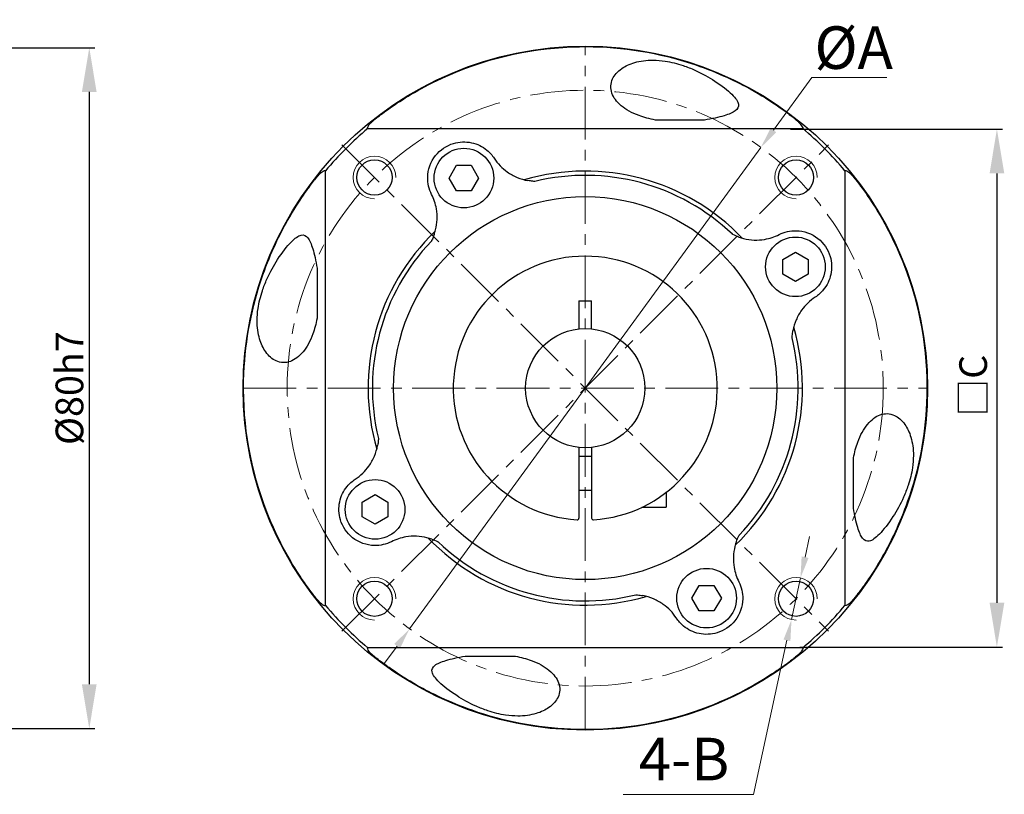
# Model space of a CAD drawing. Units: millimetres. Extents: x 11044 to 23375, y -5674 to -4020.
# Drawn here: x 13746 to 13861, y -4869 to -4778 of the extents above; entities that cross this region are included whole.
import ezdxf

# ---------------------------------------------------------------- set-up
doc = ezdxf.new("R2010")
doc.units = ezdxf.units.MM
doc.header["$LTSCALE"] = 6.5
doc.header["$PDMODE"] = 3
doc.linetypes.add('CENTER', pattern=[50.8, 31.75, -6.35, 6.35, -6.35])
doc.layers.get('0').update_dxf_attribs({"lineweight": 30})
for name, color, linetype, lineweight in [('1', 1, 'Continuous', 13), ('3', 3, 'CENTER', 13), ('border', 7, 'Continuous', 13)]:
    doc.layers.add(name, color=color, linetype=linetype, lineweight=lineweight)
doc.styles.add('hz', font='txt')
doc.styles.add('样式 1', font='txt')
doc.dimstyles.new('ISO-25$0', dxfattribs={"dimtxt": 3.5, "dimasz": 1, "dimexe": 0.5, "dimexo": 0, "dimtad": 1, "dimdec": 3, "dimdsep": 46, "dimtxsty": 'hz', "dimcen": 2.5, "dimclrd": 1, "dimclre": 1, "dimclrt": 3, "dimadec": 0, "dimazin": 0, "dimtfac": 1, "dimtdec": 3, "dimtmove": 0, "dimatfit": 3, "dimfxl": 1, "dimarcsym": 0})
doc.dimstyles.new('ISO-25$3', dxfattribs={"dimtxt": 1, "dimasz": 1, "dimexe": 0.8, "dimexo": 0.625, "dimtad": 1, "dimtoh": 1, "dimdec": 3, "dimdsep": 46, "dimtxsty": 'Standard', "dimcen": 2, "dimclrd": 1, "dimclre": 1, "dimclrt": 3, "dimadec": 0, "dimazin": 0, "dimtfac": 1, "dimtdec": 3, "dimtmove": 0, "dimatfit": 3, "dimfxl": 1, "dimlwd": -1, "dimlwe": -1, "dimarcsym": 0})

# ---------------------------------------------------------------- blocks, each defined once
blk = doc.blocks.new('*D1901')
at = {"layer": 'border', "color": 1, "linetype": 'Continuous', "lineweight": -2, "ltscale": 0.3}
for p, q in [((13690.32, -4781.43), (13754.44, -4781.43)), ((13753.79, -4786.63), (13753.79, -4856.23)), ((13690.32, -4861.43), (13754.44, -4861.43))]:
    blk.add_line(p, q, dxfattribs=at)
at = {"layer": 'border', "color": 1, "ltscale": 0.3}
for points in [[(13754.65, -4786.63), (13752.92, -4786.63), (13753.79, -4781.43)], [(13752.92, -4856.23), (13754.65, -4856.23), (13753.79, -4861.43)]]:
    blk.add_solid(points, dxfattribs=at)
at = {"layer": 'Defpoints', "color": 0}
for p in [(13690.32, -4781.43), (13690.32, -4861.43), (13753.79, -4861.43)]:
    blk.add_point(p, dxfattribs=at)
at = {"layer": 'border', "color": 3, "ltscale": 0.3, "insert": (13751.46, -4821.43), "char_height": 3.25, "attachment_point": 5, "rotation": 90, "style": '样式 1'}
blk.add_mtext('{\\fISOCPEUR|b0|i0|c0|p34;%%C}80h7', dxfattribs=at)
blk = doc.blocks.new('*D1883')
at = {"layer": 'border', "color": 1, "linetype": 'Continuous', "lineweight": -2, "ltscale": 0.3}
for p, q in [((13836.12, -4791.01), (13861.02, -4791.01)), ((13860.37, -4796.21), (13860.37, -4846.65)), ((13837.21, -4851.85), (13861.02, -4851.85))]:
    blk.add_line(p, q, dxfattribs=at)
at = {"layer": 'border', "color": 1, "ltscale": 0.3}
for points in [[(13861.24, -4796.21), (13859.51, -4796.21), (13860.37, -4791.01)], [(13859.51, -4846.65), (13861.24, -4846.65), (13860.37, -4851.85)]]:
    blk.add_solid(points, dxfattribs=at)
at = {"layer": 'Defpoints', "color": 0}
for p in [(13836.12, -4791.01), (13837.21, -4851.85), (13860.37, -4851.85)]:
    blk.add_point(p, dxfattribs=at)
at = {"layer": 'border', "color": 3, "ltscale": 0.3, "insert": (13858, -4821.14), "char_height": 3.25, "attachment_point": 5, "rotation": 90, "style": '样式 1'}
blk.add_mtext('□C', dxfattribs=at)
blk = doc.blocks.new('*D1884')
at = {"layer": 'border', "color": 1, "linetype": 'Continuous'}
for p, q in [((13837.85, -4841.29), (13838.38, -4838.85)), ((13837.31, -4843.73), (13836.25, -4848.62)), ((13835.72, -4851.06), (13831.77, -4869.16)), ((13831.77, -4869.16), (13816.49, -4869.16))]:
    blk.add_line(p, q, dxfattribs=at)
for points in [[(13837.44, -4841.2), (13838.25, -4841.38), (13837.31, -4843.73)], [(13835.31, -4850.97), (13836.12, -4851.15), (13836.25, -4848.62)]]:
    blk.add_solid(points, dxfattribs=at)
at = {"layer": 'Defpoints', "color": 0, "linetype": 'Continuous'}
for p in [(13837.31, -4843.73), (13836.25, -4848.62)]:
    blk.add_point(p, dxfattribs=at)
at = {"layer": 'border', "color": 3, "linetype": 'Continuous', "insert": (13823.63, -4865.66), "char_height": 5, "attachment_point": 5, "style": '样式 1'}
blk.add_mtext('4-B', dxfattribs=at)
blk = doc.blocks.new('*D1885')
at = {"layer": 'border', "color": 1, "linetype": 'Continuous'}
for p, q in [((13834.12, -4791.13), (13838.65, -4784.92)), ((13838.65, -4784.92), (13847.46, -4784.92)), ((13791.41, -4849.71), (13832.65, -4793.15)), ((13789.94, -4851.73), (13788.47, -4853.75))]:
    blk.add_line(p, q, dxfattribs=at)
for points in [[(13833.79, -4790.88), (13834.46, -4791.37), (13832.65, -4793.15)], [(13789.6, -4851.49), (13790.28, -4851.98), (13791.41, -4849.71)]]:
    blk.add_solid(points, dxfattribs=at)
at = {"layer": 'Defpoints', "color": 0, "linetype": 'Continuous'}
for p in [(13832.65, -4793.15), (13791.41, -4849.71)]:
    blk.add_point(p, dxfattribs=at)
at = {"layer": 'border', "color": 3, "linetype": 'Continuous', "insert": (13843.55, -4781.42), "char_height": 5, "attachment_point": 5, "style": '样式 1'}
blk.add_mtext('{\\fISOCPEUR|b0|i0|c0|p34;%%C}A', dxfattribs=at)

msp = doc.modelspace()

# ---------------------------------------------------------------- linework, layer by layer
for p, q in [((13786.4974, -4790.9285), (13837.5662, -4790.9285)), ((13781.5318, -4846.9629), (13781.5318, -4795.8941)), ((13796.0498, -4796.7468), (13796.9158, -4795.2468)), ((13796.9158, -4795.2468), (13798.6478, -4795.2468)), ((13798.6478, -4795.2468), (13799.5139, -4796.7468)), ((13842.5318, -4795.8941), (13842.5318, -4846.9629)), ((13796.9158, -4798.2468), (13796.0498, -4796.7468)), ((13799.5139, -4796.7468), (13798.6478, -4798.2468)), ((13798.6478, -4798.2468), (13796.9158, -4798.2468)), ((13835.2135, -4806.3125), (13836.7135, -4805.4465)), ((13835.2135, -4808.0445), (13835.2135, -4806.3125)), ((13836.7135, -4805.4465), (13838.2135, -4806.3125)), ((13838.2135, -4806.3125), (13838.2135, -4808.0445)), ((13836.7135, -4808.9106), (13835.2135, -4808.0445)), ((13838.2135, -4808.0445), (13836.7135, -4808.9106)), ((13785.8501, -4834.8125), (13787.3501, -4833.9465)), ((13787.3501, -4833.9465), (13788.8501, -4834.8125)), ((13785.8501, -4836.5445), (13785.8501, -4834.8125)), ((13788.8501, -4834.8125), (13788.8501, -4836.5445)), ((13787.3501, -4837.4106), (13785.8501, -4836.5445)), ((13788.8501, -4836.5445), (13787.3501, -4837.4106)), ((13824.5498, -4846.1102), (13825.4158, -4844.6102)), ((13825.4158, -4844.6102), (13827.1478, -4844.6102)), ((13827.1478, -4844.6102), (13828.0139, -4846.1102)), ((13825.4158, -4847.6102), (13824.5498, -4846.1102)), ((13828.0139, -4846.1102), (13827.1478, -4847.6102)), ((13827.1478, -4847.6102), (13825.4158, -4847.6102)), ((13837.5662, -4851.9285), (13786.4974, -4851.9285))]:
    msp.add_line(p, q)
at = {"color": 7, "linetype": 'Continuous'}
for p, q in [((13811.2818, -4811.1785), (13812.7818, -4811.1785)), ((13811.2818, -4811.1785), (13811.2818, -4814.4688)), ((13812.7818, -4814.4688), (13812.7818, -4811.1785)), ((13811.2818, -4828.3882), (13811.2818, -4836.699)), ((13811.2818, -4829.4285), (13812.7818, -4829.4285)), ((13812.7818, -4828.3882), (13812.7818, -4836.699)), ((13811.2818, -4833.4285), (13812.7818, -4833.4285)), ((13821.5318, -4833.676), (13821.5318, -4835.4285)), ((13818.6839, -4835.4285), (13821.5318, -4835.4285))]:
    msp.add_line(p, q, dxfattribs=at)
for centre, radius in [((13812.0318, -4821.4285), 40.1825), ((13797.7818, -4796.7468), 3.5), ((13787.2831, -4796.6798), 2.067), ((13836.7806, -4796.6798), 2.067), ((13812.0318, -4821.4285), 22.5), ((13836.7135, -4807.1785), 3.5), ((13787.3501, -4835.6785), 3.5), ((13826.2818, -4846.1102), 3.5), ((13787.2831, -4846.1773), 2.067), ((13836.7806, -4846.1773), 2.067)]:
    msp.add_circle(centre, radius)
msp.add_circle((13812.0318, -4821.4285), 7, dxfattribs=at)
for radius, start, end in [(39.7776, 129.935868, 140.064132), (39.7776, 39.935868, 50.064132), (25.5, 43.700646, 106.299393), (25, 46.288679, 103.711321), (25.5, 133.700646, 196.299393), (25, 136.288679, 193.711321), (25.5, 313.700646, 16.299393), (25, 316.288679, 13.711321), (25.5, 223.700646, 286.299393), (25, 226.288679, 283.711321), (39.7776, 219.935868, 230.064132), (39.7776, 309.935868, 320.064132)]:
    msp.add_arc((13812.0318, -4821.4285), radius, start, end)
for centre, radius, start, end in [((13812.0318, -4821.4285), 15.5, 273.559871, 266.440129), ((13811.0818, -4836.699), 0.2, 266.440129, 0), ((13812.9818, -4836.699), 0.2, 180, 273.559871)]:
    msp.add_arc(centre, radius, start, end, dxfattribs=at)
for points, knots in [([(13787.4446, -4789.7527), (13787.5181, -4789.6932), (13787.6, -4789.6279), (13787.8906, -4789.3998), (13788.1382, -4789.2099), (13788.7337, -4788.7724), (13789.1047, -4788.5028), (13791.0709, -4787.1784), (13793.2785, -4785.8173), (13800.9823, -4782.5053), (13806.1371, -4781.3966), (13815.6421, -4781.2388), (13819.9021, -4781.8522), (13826.775, -4783.9978), (13829.0737, -4785.0482), (13832.2643, -4786.7472), (13833.4143, -4787.4672), (13834.7656, -4788.3719), (13835.1146, -4788.6208), (13835.6988, -4789.0443), (13835.9443, -4789.2302), (13836.2007, -4789.4292), (13836.2552, -4789.4719), (13836.3056, -4789.5118)], [-3.32047978, -3.32047978, -3.32047978, -3.32047978, -3.26123182, -3.26123182, -3.1331822, -3.1331822, -3.02429303, -3.02429303, -2.76916778, -2.76916778, -2.35033776, -2.35033776, -2.00780909, -2.00780909, -1.77343261, -1.77343261, -1.59119148, -1.59119148, -1.48391202, -1.48391202, -1.35492613, -1.35492613, -1.31627552, -1.31627552, -1.31627552, -1.31627552]), ([(13820.271, -4789.9285), (13819.5791, -4789.8038), (13818.9338, -4789.6298), (13817.4993, -4789.0976), (13816.7962, -4788.6991), (13815.7085, -4787.7919), (13815.3392, -4787.2847), (13814.9656, -4786.207), (13814.992, -4785.6351), (13815.4489, -4784.6554), (13815.8071, -4784.2362), (13816.7291, -4783.5931), (13817.238, -4783.3488), (13818.4771, -4782.9887), (13819.2033, -4782.8879), (13820.4544, -4782.8945), (13820.9268, -4782.9324), (13821.7591, -4783.0569), (13822.1127, -4783.1277), (13822.8224, -4783.3026), (13823.1764, -4783.4069), (13824.0024, -4783.6857), (13824.4666, -4783.8711), (13825.7668, -4784.4582), (13826.5517, -4784.9012), (13828.0636, -4785.8833), (13828.7528, -4786.4258), (13829.6908, -4787.3528), (13829.9632, -4787.7386), (13830.0727, -4788.3728), (13829.9444, -4788.624), (13829.3439, -4789.0623), (13828.9046, -4789.2501), (13827.6988, -4789.6186), (13826.913, -4789.7936), (13826.0207, -4789.9285)], [-4.38869906, -4.38869906, -4.38869906, -4.38869906, -4.16807932, -4.16807932, -3.84709785, -3.84709785, -3.51606739, -3.51606739, -3.15946149, -3.15946149, -2.86619501, -2.86619501, -2.62965137, -2.62965137, -2.37750829, -2.37750829, -2.23071723, -2.23071723, -2.12221158, -2.12221158, -2.01143933, -2.01143933, -1.85861817, -1.85861817, -1.56413113, -1.56413113, -1.2072448, -1.2072448, -0.87886389, -0.87886389, -0.58047, -0.58047, -0.30512489, -0.30512489, 0, 0, 0, 0]), ([(13786.4431, -4790.9285), (13786.4478, -4790.9083), (13786.453, -4790.8874), (13786.475, -4790.8071), (13786.5063, -4790.7077), (13786.5996, -4790.5492), (13786.6503, -4790.4758), (13786.8, -4790.3141), (13786.8798, -4790.2347), (13787.0846, -4790.0521), (13787.1765, -4789.9731), (13787.3395, -4789.8381), (13787.3897, -4789.797), (13787.4446, -4789.7527)], [-4.68774493, -4.68774493, -4.68774493, -4.68774493, -4.49679206, -4.49679206, -3.96385985, -3.96385985, -3.66473856, -3.66473856, -3.47629235, -3.47629235, -3.36468815, -3.36468815, -3.32047978, -3.32047978, -3.32047978, -3.32047978]), ([(13826.0207, -4789.9285), (13825.9843, -4789.9285), (13825.948, -4789.9285), (13824.1735, -4789.9285), (13822.2157, -4789.9285), (13820.271, -4789.9285)], [-1.029160036, -1.029160036, -1.029160036, -1.029160036, -1.018716555, -1.018716555, -0.518155533, -0.518155533, -0.518155533, -0.518155533]), ([(13836.3056, -4789.5118), (13836.4085, -4789.5932), (13836.4944, -4789.6629), (13836.6905, -4789.8249), (13836.7905, -4789.9112), (13836.984, -4790.0865), (13837.0609, -4790.163), (13837.2256, -4790.3387), (13837.2983, -4790.4328), (13837.4566, -4790.6487), (13837.5642, -4790.8305), (13837.6206, -4790.9285)], [-1.31627552, -1.31627552, -1.31627552, -1.31627552, -1.23738176, -1.23738176, -1.10733953, -1.10733953, -0.94218156, -0.94218156, -0.66798913, -0.66798913, 0, 0, 0, 0]), ([(13793.9901, -4798.6657), (13793.6802, -4798.0533), (13793.5212, -4797.3612), (13793.5485, -4795.7495), (13793.8777, -4794.8292), (13794.9898, -4793.4295), (13795.7345, -4792.9247), (13797.2408, -4792.472), (13797.9738, -4792.4421), (13799.3372, -4792.7338), (13799.9661, -4793.0382), (13800.8202, -4793.7452), (13801.1071, -4794.0668), (13801.3395, -4794.4225)], [-1.77464243, -1.77464243, -1.77464243, -1.77464243, -1.5595185, -1.5595185, -1.26944362, -1.26944362, -1.00022038, -1.00022038, -0.77744281, -0.77744281, -0.56433588, -0.56433588, -0.43114404, -0.43114404, -0.43114404, -0.43114404]), ([(13801.3395, -4794.4225), (13801.5426, -4794.7334), (13801.7744, -4795.0251), (13802.2881, -4795.561), (13802.5702, -4795.8052), (13802.8724, -4796.0213), (13803.2308, -4796.2776), (13803.6174, -4796.4942), (13804.4289, -4796.8377), (13804.8526, -4796.9644), (13805.2878, -4797.0436), (13805.2879, -4797.0436), (13805.2879, -4797.0436), (13805.2879, -4797.0436)], [-0.431144043, -0.431144043, -0.431144043, -0.431144043, -0.323433889, -0.323433889, -0.215622593, -0.215622593, -0.215622593, -0.087744551, -0.087744551, 0.04013349, 0.04013349, 0.04013349, 0.040139338, 0.040139338, 0.040139338, 0.040139338]), ([(13780.3493, -4796.85), (13780.4334, -4796.746), (13780.507, -4796.6572), (13780.6668, -4796.4686), (13780.7465, -4796.3788), (13780.9038, -4796.2109), (13780.9696, -4796.1482), (13781.1109, -4796.0255), (13781.179, -4795.9811), (13781.3485, -4795.8879), (13781.4677, -4795.8553), (13781.5318, -4795.8398)], [-1.50906246, -1.50906246, -1.50906246, -1.50906246, -1.39163239, -1.39163239, -1.22198668, -1.22198668, -1.00835359, -1.00835359, -0.67258891, -0.67258891, 0, 0, 0, 0]), ([(13842.5318, -4795.8398), (13842.5612, -4795.8469), (13842.5921, -4795.8552), (13842.6811, -4795.8825), (13842.7778, -4795.9163), (13842.9366, -4796.0163), (13843.0106, -4796.0702), (13843.1756, -4796.2276), (13843.2547, -4796.309), (13843.4356, -4796.5138), (13843.5157, -4796.6077), (13843.645, -4796.7647), (13843.6787, -4796.8059), (13843.7143, -4796.85)], [-5.47170793, -5.47170793, -5.47170793, -5.47170793, -5.25717374, -5.25717374, -4.86477957, -4.86477957, -4.64358849, -4.64358849, -4.50560765, -4.50560765, -4.420201, -4.420201, -4.39220764, -4.39220764, -4.39220764, -4.39220764]), ([(13780.3493, -4846.007), (13780.2784, -4845.9191), (13780.1996, -4845.8201), (13779.9534, -4845.5046), (13779.7613, -4845.2528), (13779.2231, -4844.5162), (13778.9008, -4844.0537), (13777.4989, -4841.9543), (13775.7211, -4839.0197), (13772.5114, -4830.1075), (13771.7176, -4824.8948), (13772.1181, -4815.7385), (13772.8696, -4811.8489), (13775.1159, -4805.4561), (13776.1901, -4803.3075), (13777.766, -4800.5128), (13778.4347, -4799.4831), (13779.2816, -4798.2578), (13779.519, -4797.9334), (13779.9278, -4797.3845), (13780.1055, -4797.1556), (13780.2856, -4796.9292), (13780.3182, -4796.8886), (13780.3493, -4796.85)], [-4.39220764, -4.39220764, -4.39220764, -4.39220764, -4.33646119, -4.33646119, -4.23629333, -4.23629333, -4.11034633, -4.11034633, -3.60112503, -3.60112503, -2.97631273, -2.97631273, -2.50502661, -2.50502661, -2.16541465, -2.16541465, -1.89664956, -1.89664956, -1.73839174, -1.73839174, -1.55253463, -1.55253463, -1.50906246, -1.50906246, -1.50906246, -1.50906246]), ([(13806.1061, -4797.141), (13806.0322, -4797.1374), (13805.9587, -4797.1325), (13805.6811, -4797.1087), (13805.4817, -4797.0807), (13805.2879, -4797.0436)], [-0.236832563, -0.236832563, -0.236832563, -0.236832563, -0.2136415488, -0.2136415488, -0.1486490868, -0.1486490868, -0.1486490868, -0.1486490868]), ([(13843.7143, -4796.85), (13843.7853, -4796.9379), (13843.8641, -4797.037), (13844.1102, -4797.3525), (13844.3023, -4797.6042), (13844.8405, -4798.3408), (13845.1629, -4798.8033), (13846.5647, -4800.9027), (13848.3425, -4803.8373), (13851.5523, -4812.7495), (13852.3461, -4817.9622), (13851.9455, -4827.1185), (13851.194, -4831.0081), (13848.9477, -4837.4009), (13847.8735, -4839.5495), (13846.2977, -4842.3442), (13845.629, -4843.374), (13844.782, -4844.5993), (13844.5446, -4844.9237), (13844.1359, -4845.4725), (13843.9582, -4845.7014), (13843.778, -4845.9278), (13843.7454, -4845.9685), (13843.7143, -4846.007)], [-4.39220764, -4.39220764, -4.39220764, -4.39220764, -4.33646119, -4.33646119, -4.23629333, -4.23629333, -4.11034633, -4.11034633, -3.60112503, -3.60112503, -2.97631273, -2.97631273, -2.50502661, -2.50502661, -2.16541465, -2.16541465, -1.89664956, -1.89664956, -1.73839174, -1.73839174, -1.55253463, -1.55253463, -1.50906246, -1.50906246, -1.50906246, -1.50906246]), ([(13794.2858, -4803.3957), (13794.2859, -4803.3956), (13794.2859, -4803.3956), (13794.2859, -4803.3956), (13794.3515, -4803.2123), (13794.4079, -4803.0265), (13794.6578, -4802.0332), (13794.6908, -4801.1858), (13794.4508, -4799.7764), (13794.261, -4799.201), (13793.9901, -4798.6657)], [-2.245925826, -2.245925826, -2.245925826, -2.245925826, -2.245919979, -2.245919979, -2.245919979, -2.18962724, -2.18962724, -1.948656325, -1.948656325, -1.774642428, -1.774642428, -1.774642428, -1.774642428]), ([(13780.5318, -4813.2242), (13780.4112, -4813.8826), (13780.246, -4814.4984), (13779.7293, -4815.9159), (13779.3327, -4816.6259), (13778.4273, -4817.7284), (13777.9198, -4818.1051), (13776.8406, -4818.4928), (13776.2673, -4818.4729), (13775.2836, -4818.0262), (13774.8621, -4817.6717), (13774.2141, -4816.7545), (13773.9674, -4816.2473), (13773.6021, -4815.0104), (13773.4984, -4814.2845), (13773.501, -4813.0323), (13773.5377, -4812.5592), (13773.6602, -4811.7278), (13773.7299, -4811.3759), (13773.9012, -4810.6754), (13774.0024, -4810.3286), (13774.2736, -4809.5176), (13774.4545, -4809.0609), (13775.0279, -4807.7808), (13775.462, -4807.0065), (13776.4435, -4805.4856), (13776.9967, -4804.7807), (13777.9436, -4803.8113), (13778.3392, -4803.5221), (13778.9851, -4803.3799), (13779.2386, -4803.4922), (13779.6764, -4804.0646), (13779.8617, -4804.492), (13780.2249, -4805.6766), (13780.3971, -4806.4532), (13780.5318, -4807.339)], [-4.37469405, -4.37469405, -4.37469405, -4.37469405, -4.1643368, -4.1643368, -3.84298586, -3.84298586, -3.51132309, -3.51132309, -3.15402855, -3.15402855, -2.85986706, -2.85986706, -2.62268707, -2.62268707, -2.36997974, -2.36997974, -2.22285119, -2.22285119, -2.1148822, -2.1148822, -2.00647693, -2.00647693, -1.85649468, -1.85649468, -1.56785893, -1.56785893, -1.20919837, -1.20919837, -0.8798417, -0.8798417, -0.58111057, -0.58111057, -0.30533862, -0.30533862, 0, 0, 0, 0]), ([(13794.2858, -4803.3957), (13794.2052, -4803.6277), (13794.108, -4803.8601), (13793.9823, -4804.1114), (13793.9717, -4804.1322), (13793.9611, -4804.1529)], [-0.2271956388, -0.2271956388, -0.2271956388, -0.2271956388, -0.1465674071, -0.1465674071, -0.1392888774, -0.1392888774, -0.1392888774, -0.1392888774]), ([(13830.0647, -4803.6825), (13829.8327, -4803.6019), (13829.6002, -4803.5047), (13829.3489, -4803.379), (13829.3282, -4803.3684), (13829.3075, -4803.3578)], [-0.2271956388, -0.2271956388, -0.2271956388, -0.2271956388, -0.1465674071, -0.1465674071, -0.1392888774, -0.1392888774, -0.1392888774, -0.1392888774]), ([(13830.0647, -4803.6825), (13830.0647, -4803.6826), (13830.0647, -4803.6826), (13830.0647, -4803.6826), (13830.2481, -4803.7482), (13830.4338, -4803.8046), (13831.4271, -4804.0545), (13832.2745, -4804.0875), (13833.6839, -4803.8475), (13834.2593, -4803.6577), (13834.7946, -4803.3868)], [-2.245925826, -2.245925826, -2.245925826, -2.245925826, -2.245919979, -2.245919979, -2.245919979, -2.18962724, -2.18962724, -1.948656325, -1.948656325, -1.774642428, -1.774642428, -1.774642428, -1.774642428]), ([(13834.7946, -4803.3868), (13835.4071, -4803.0769), (13836.0992, -4802.9179), (13837.7109, -4802.9452), (13838.6311, -4803.2744), (13840.0309, -4804.3865), (13840.5356, -4805.1312), (13840.9883, -4806.6375), (13841.0182, -4807.3705), (13840.7266, -4808.7339), (13840.4221, -4809.3628), (13839.7151, -4810.2169), (13839.3936, -4810.5038), (13839.0378, -4810.7362)], [-1.77464243, -1.77464243, -1.77464243, -1.77464243, -1.5595185, -1.5595185, -1.26944362, -1.26944362, -1.00022038, -1.00022038, -0.77744281, -0.77744281, -0.56433588, -0.56433588, -0.43114404, -0.43114404, -0.43114404, -0.43114404]), ([(13780.5318, -4807.339), (13780.5318, -4807.3919), (13780.5318, -4807.4447), (13780.5318, -4809.254), (13780.5318, -4811.2481), (13780.5318, -4813.2242)], [-1.028872962, -1.028872962, -1.028872962, -1.028872962, -1.013783932, -1.013783932, -0.511156474, -0.511156474, -0.511156474, -0.511156474]), ([(13839.0378, -4810.7362), (13838.7269, -4810.9393), (13838.4353, -4811.1711), (13837.8993, -4811.6848), (13837.6551, -4811.9669), (13837.439, -4812.2691), (13837.1827, -4812.6275), (13836.9661, -4813.0141), (13836.6226, -4813.8256), (13836.4959, -4814.2493), (13836.4167, -4814.6845), (13836.4167, -4814.6846), (13836.4167, -4814.6846), (13836.4167, -4814.6846)], [-0.431144043, -0.431144043, -0.431144043, -0.431144043, -0.323433889, -0.323433889, -0.215622593, -0.215622593, -0.215622593, -0.087744551, -0.087744551, 0.04013349, 0.04013349, 0.04013349, 0.040139339, 0.040139339, 0.040139339, 0.040139339]), ([(13836.3194, -4815.5028), (13836.3229, -4815.4289), (13836.3278, -4815.3554), (13836.3516, -4815.0778), (13836.3796, -4814.8784), (13836.4167, -4814.6846)], [-0.236832563, -0.236832563, -0.236832563, -0.236832563, -0.2136415488, -0.2136415488, -0.1486490868, -0.1486490868, -0.1486490868, -0.1486490868]), ([(13843.5318, -4829.6328), (13843.6524, -4828.9744), (13843.8176, -4828.3587), (13844.3344, -4826.9412), (13844.7309, -4826.2311), (13845.6364, -4825.1286), (13846.1438, -4824.752), (13847.223, -4824.3643), (13847.7963, -4824.3842), (13848.78, -4824.8308), (13849.2016, -4825.1854), (13849.8496, -4826.1025), (13850.0963, -4826.6098), (13850.4616, -4827.8467), (13850.5653, -4828.5725), (13850.5626, -4829.8247), (13850.526, -4830.2978), (13850.4034, -4831.1292), (13850.3337, -4831.4811), (13850.1624, -4832.1817), (13850.0612, -4832.5284), (13849.79, -4833.3394), (13849.6091, -4833.7962), (13849.0357, -4835.0762), (13848.6016, -4835.8506), (13847.6202, -4837.3714), (13847.0669, -4838.0764), (13846.12, -4839.0458), (13845.7245, -4839.335), (13845.0786, -4839.4771), (13844.8251, -4839.3649), (13844.3873, -4838.7924), (13844.2019, -4838.3651), (13843.8388, -4837.1804), (13843.6665, -4836.4038), (13843.5318, -4835.518)], [-4.37469405, -4.37469405, -4.37469405, -4.37469405, -4.1643368, -4.1643368, -3.84298586, -3.84298586, -3.51132309, -3.51132309, -3.15402855, -3.15402855, -2.85986706, -2.85986706, -2.62268707, -2.62268707, -2.36997974, -2.36997974, -2.22285119, -2.22285119, -2.1148822, -2.1148822, -2.00647693, -2.00647693, -1.85649468, -1.85649468, -1.56785893, -1.56785893, -1.20919837, -1.20919837, -0.8798417, -0.8798417, -0.58111057, -0.58111057, -0.30533862, -0.30533862, 0, 0, 0, 0]), ([(13785.0258, -4832.1209), (13785.3367, -4831.9177), (13785.6284, -4831.686), (13786.1643, -4831.1722), (13786.4085, -4830.8902), (13786.6246, -4830.588), (13786.8809, -4830.2296), (13787.0975, -4829.8429), (13787.441, -4829.0314), (13787.5677, -4828.6077), (13787.6469, -4828.1725), (13787.6469, -4828.1725), (13787.6469, -4828.1725), (13787.6469, -4828.1724)], [-0.431144043, -0.431144043, -0.431144043, -0.431144043, -0.323433889, -0.323433889, -0.215622593, -0.215622593, -0.215622593, -0.087744551, -0.087744551, 0.04013349, 0.04013349, 0.04013349, 0.040139339, 0.040139339, 0.040139339, 0.040139339]), ([(13787.7443, -4827.3543), (13787.7407, -4827.4282), (13787.7358, -4827.5017), (13787.712, -4827.7792), (13787.684, -4827.9786), (13787.6469, -4828.1724)], [-0.236832563, -0.236832563, -0.236832563, -0.236832563, -0.2136415488, -0.2136415488, -0.1486490868, -0.1486490868, -0.1486490868, -0.1486490868]), ([(13843.5318, -4835.518), (13843.5318, -4835.4651), (13843.5318, -4835.4123), (13843.5318, -4833.6031), (13843.5318, -4831.6089), (13843.5318, -4829.6328)], [-1.028872962, -1.028872962, -1.028872962, -1.028872962, -1.013783932, -1.013783932, -0.511156474, -0.511156474, -0.511156474, -0.511156474]), ([(13789.269, -4839.4702), (13788.6566, -4839.7801), (13787.9645, -4839.9391), (13786.3528, -4839.9118), (13785.4325, -4839.5826), (13784.0328, -4838.4705), (13783.528, -4837.7259), (13783.0753, -4836.2195), (13783.0454, -4835.4865), (13783.3371, -4834.1231), (13783.6415, -4833.4942), (13784.3485, -4832.6402), (13784.6701, -4832.3533), (13785.0258, -4832.1209)], [-1.77464243, -1.77464243, -1.77464243, -1.77464243, -1.5595185, -1.5595185, -1.26944362, -1.26944362, -1.00022038, -1.00022038, -0.77744281, -0.77744281, -0.56433588, -0.56433588, -0.43114404, -0.43114404, -0.43114404, -0.43114404]), ([(13829.7778, -4839.4614), (13829.8584, -4839.2294), (13829.9556, -4838.9969), (13830.0814, -4838.7456), (13830.0919, -4838.7249), (13830.1026, -4838.7041)], [-0.2271956388, -0.2271956388, -0.2271956388, -0.2271956388, -0.1465674071, -0.1465674071, -0.1392888774, -0.1392888774, -0.1392888774, -0.1392888774]), ([(13793.999, -4839.1745), (13793.9989, -4839.1745), (13793.9989, -4839.1745), (13793.9989, -4839.1745), (13793.8156, -4839.1089), (13793.6298, -4839.0524), (13792.6365, -4838.8025), (13791.7891, -4838.7695), (13790.3797, -4839.0096), (13789.8043, -4839.1993), (13789.269, -4839.4702)], [-2.245925826, -2.245925826, -2.245925826, -2.245925826, -2.245919979, -2.245919979, -2.245919979, -2.18962724, -2.18962724, -1.948656325, -1.948656325, -1.774642428, -1.774642428, -1.774642428, -1.774642428]), ([(13793.999, -4839.1745), (13794.231, -4839.2551), (13794.4634, -4839.3523), (13794.7147, -4839.4781), (13794.7355, -4839.4886), (13794.7562, -4839.4993)], [-0.2271956388, -0.2271956388, -0.2271956388, -0.2271956388, -0.1465674071, -0.1465674071, -0.1392888774, -0.1392888774, -0.1392888774, -0.1392888774]), ([(13829.7778, -4839.4614), (13829.7778, -4839.4614), (13829.7778, -4839.4614), (13829.7778, -4839.4614), (13829.7122, -4839.6448), (13829.6557, -4839.8305), (13829.4058, -4840.8238), (13829.3729, -4841.6712), (13829.6129, -4843.0806), (13829.8026, -4843.656), (13830.0735, -4844.1913)], [-2.245925826, -2.245925826, -2.245925826, -2.245925826, -2.245919979, -2.245919979, -2.245919979, -2.18962724, -2.18962724, -1.948656325, -1.948656325, -1.774642428, -1.774642428, -1.774642428, -1.774642428]), ([(13830.0735, -4844.1913), (13830.3834, -4844.8038), (13830.5424, -4845.4959), (13830.5151, -4847.1076), (13830.1859, -4848.0278), (13829.0738, -4849.4276), (13828.3292, -4849.9323), (13826.8228, -4850.385), (13826.0898, -4850.4149), (13824.7264, -4850.1233), (13824.0975, -4849.8188), (13823.2435, -4849.1118), (13822.9566, -4848.7903), (13822.7242, -4848.4345)], [-1.77464243, -1.77464243, -1.77464243, -1.77464243, -1.5595185, -1.5595185, -1.26944362, -1.26944362, -1.00022038, -1.00022038, -0.77744281, -0.77744281, -0.56433588, -0.56433588, -0.43114404, -0.43114404, -0.43114404, -0.43114404]), ([(13781.5318, -4847.0173), (13781.5025, -4847.0102), (13781.4715, -4847.0019), (13781.3825, -4846.9746), (13781.2858, -4846.9407), (13781.127, -4846.8408), (13781.0531, -4846.7868), (13780.888, -4846.6294), (13780.8089, -4846.548), (13780.6281, -4846.3432), (13780.5479, -4846.2493), (13780.4186, -4846.0924), (13780.385, -4846.0511), (13780.3493, -4846.007)], [-5.47170793, -5.47170793, -5.47170793, -5.47170793, -5.25717374, -5.25717374, -4.86477957, -4.86477957, -4.64358849, -4.64358849, -4.50560765, -4.50560765, -4.420201, -4.420201, -4.39220764, -4.39220764, -4.39220764, -4.39220764]), ([(13817.9576, -4845.7161), (13818.0315, -4845.7196), (13818.105, -4845.7245), (13818.3825, -4845.7483), (13818.5819, -4845.7763), (13818.7757, -4845.8134)], [-0.236832563, -0.236832563, -0.236832563, -0.236832563, -0.2136415488, -0.2136415488, -0.1486490868, -0.1486490868, -0.1486490868, -0.1486490868]), ([(13822.7242, -4848.4345), (13822.521, -4848.1236), (13822.2893, -4847.832), (13821.7755, -4847.296), (13821.4935, -4847.0518), (13821.1913, -4846.8357), (13820.8329, -4846.5794), (13820.4462, -4846.3628), (13819.6347, -4846.0193), (13819.211, -4845.8926), (13818.7758, -4845.8134), (13818.7758, -4845.8134), (13818.7758, -4845.8134), (13818.7757, -4845.8134)], [-0.431144043, -0.431144043, -0.431144043, -0.431144043, -0.323433889, -0.323433889, -0.215622593, -0.215622593, -0.215622593, -0.087744551, -0.087744551, 0.040133491, 0.040133491, 0.040133491, 0.040139339, 0.040139339, 0.040139339, 0.040139339]), ([(13843.7143, -4846.007), (13843.6302, -4846.1111), (13843.5567, -4846.1999), (13843.3969, -4846.3884), (13843.3172, -4846.4782), (13843.1598, -4846.6462), (13843.0941, -4846.7089), (13842.9527, -4846.8315), (13842.8846, -4846.8759), (13842.7152, -4846.9692), (13842.5959, -4847.0017), (13842.5318, -4847.0173)], [-1.50906246, -1.50906246, -1.50906246, -1.50906246, -1.39163239, -1.39163239, -1.22198668, -1.22198668, -1.00835359, -1.00835359, -0.67258891, -0.67258891, 0, 0, 0, 0]), ([(13787.4533, -4853.111), (13787.3493, -4853.0269), (13787.2605, -4852.9534), (13787.0719, -4852.7936), (13786.9821, -4852.7139), (13786.8142, -4852.5565), (13786.7515, -4852.4908), (13786.6288, -4852.3494), (13786.5844, -4852.2813), (13786.4912, -4852.1119), (13786.4586, -4851.9926), (13786.4431, -4851.9285)], [-1.50906246, -1.50906246, -1.50906246, -1.50906246, -1.39163239, -1.39163239, -1.22198668, -1.22198668, -1.00835359, -1.00835359, -0.67258891, -0.67258891, 0, 0, 0, 0]), ([(13837.6206, -4851.9285), (13837.6135, -4851.9579), (13837.6052, -4851.9888), (13837.5779, -4852.0778), (13837.544, -4852.1745), (13837.4441, -4852.3333), (13837.3901, -4852.4073), (13837.2327, -4852.5723), (13837.1513, -4852.6514), (13836.9465, -4852.8323), (13836.8526, -4852.9124), (13836.6957, -4853.0417), (13836.6544, -4853.0754), (13836.6103, -4853.111)], [-5.47170793, -5.47170793, -5.47170793, -5.47170793, -5.25717374, -5.25717374, -4.86477957, -4.86477957, -4.64358849, -4.64358849, -4.50560765, -4.50560765, -4.420201, -4.420201, -4.39220764, -4.39220764, -4.39220764, -4.39220764]), ([(13836.6103, -4853.111), (13836.5225, -4853.182), (13836.4234, -4853.2608), (13836.1079, -4853.5069), (13835.8561, -4853.699), (13835.1195, -4854.2372), (13834.657, -4854.5596), (13832.5576, -4855.9614), (13829.623, -4857.7392), (13820.7108, -4860.949), (13815.4981, -4861.7428), (13806.3418, -4861.3422), (13802.4522, -4860.5907), (13796.0594, -4858.3444), (13793.9108, -4857.2702), (13791.1161, -4855.6944), (13790.0864, -4855.0257), (13788.8611, -4854.1787), (13788.5367, -4853.9413), (13787.9878, -4853.5326), (13787.7589, -4853.3549), (13787.5325, -4853.1747), (13787.4919, -4853.1421), (13787.4533, -4853.111)], [-4.39220764, -4.39220764, -4.39220764, -4.39220764, -4.33646119, -4.33646119, -4.23629333, -4.23629333, -4.11034633, -4.11034633, -3.60112503, -3.60112503, -2.97631273, -2.97631273, -2.50502661, -2.50502661, -2.16541465, -2.16541465, -1.89664956, -1.89664956, -1.73839174, -1.73839174, -1.55253463, -1.55253463, -1.50906246, -1.50906246, -1.50906246, -1.50906246]), ([(13803.8275, -4852.9285), (13804.4859, -4853.0491), (13805.1017, -4853.2143), (13806.5192, -4853.7311), (13807.2292, -4854.1276), (13808.3317, -4855.0331), (13808.7084, -4855.5405), (13809.0961, -4856.6197), (13809.0762, -4857.193), (13808.6295, -4858.1767), (13808.275, -4858.5983), (13807.3578, -4859.2463), (13806.8506, -4859.493), (13805.6137, -4859.8583), (13804.8878, -4859.962), (13803.6356, -4859.9593), (13803.1625, -4859.9227), (13802.3311, -4859.8001), (13801.9792, -4859.7304), (13801.2787, -4859.5591), (13800.9319, -4859.4579), (13800.1209, -4859.1867), (13799.6642, -4859.0058), (13798.3841, -4858.4324), (13797.6098, -4857.9983), (13796.0889, -4857.0169), (13795.384, -4856.4636), (13794.4146, -4855.5167), (13794.1254, -4855.1212), (13793.9832, -4854.4753), (13794.0955, -4854.2218), (13794.6679, -4853.784), (13795.0953, -4853.5986), (13796.2799, -4853.2355), (13797.0565, -4853.0632), (13797.9423, -4852.9285)], [-4.37469405, -4.37469405, -4.37469405, -4.37469405, -4.1643368, -4.1643368, -3.84298586, -3.84298586, -3.51132309, -3.51132309, -3.15402855, -3.15402855, -2.85986706, -2.85986706, -2.62268707, -2.62268707, -2.36997974, -2.36997974, -2.22285119, -2.22285119, -2.1148822, -2.1148822, -2.00647693, -2.00647693, -1.85649468, -1.85649468, -1.56785893, -1.56785893, -1.20919837, -1.20919837, -0.8798417, -0.8798417, -0.58111057, -0.58111057, -0.30533862, -0.30533862, 0, 0, 0, 0]), ([(13797.9423, -4852.9285), (13797.9952, -4852.9285), (13798.048, -4852.9285), (13799.8573, -4852.9285), (13801.8514, -4852.9285), (13803.8275, -4852.9285)], [-1.028872962, -1.028872962, -1.028872962, -1.028872962, -1.013783932, -1.013783932, -0.511156474, -0.511156474, -0.511156474, -0.511156474])]:
    msp.add_open_spline(points, degree=3, knots=knots)
for points, weights in [([(13786.4974, -4790.9285), (13786.4702, -4790.9285), (13786.4431, -4790.9285)], [1.30319254668, 1.30286929296, 1.30254551204]), ([(13837.6206, -4790.9285), (13837.5934, -4790.9285), (13837.5662, -4790.9285)], [1.30254551204, 1.30286929296, 1.30319254668]), ([(13781.5318, -4795.8398), (13781.5318, -4795.8669), (13781.5318, -4795.8941)], [1.30254551204, 1.30286929296, 1.30319254668]), ([(13842.5318, -4795.8941), (13842.5318, -4795.8669), (13842.5318, -4795.8398)], [1.30319254668, 1.30286929296, 1.30254551204]), ([(13781.5318, -4846.9629), (13781.5318, -4846.9901), (13781.5318, -4847.0173)], [1.30319254668, 1.30286929296, 1.30254551204]), ([(13842.5318, -4847.0173), (13842.5318, -4846.9901), (13842.5318, -4846.9629)], [1.30254551204, 1.30286929296, 1.30319254668]), ([(13786.4431, -4851.9285), (13786.4702, -4851.9285), (13786.4974, -4851.9285)], [1.30254551204, 1.30286929296, 1.30319254668]), ([(13837.5662, -4851.9285), (13837.5934, -4851.9285), (13837.6206, -4851.9285)], [1.30319254668, 1.30286929296, 1.30254551204])]:
    msp.add_rational_spline(points, weights, degree=2)
at = {"layer": '1'}
for centre in [(13787.2831, -4796.6798), (13836.7806, -4796.6798), (13787.2831, -4846.1773), (13836.7806, -4846.1773)]:
    msp.add_arc(centre, 2.5, 0, 270, dxfattribs=at)
at = {"layer": '3', "color": 3, "ltscale": 0.03}
for p, q in [((13812.0318, -4861.5527), (13812.0318, -4781.3043)), ((13783.4637, -4849.9967), (13840.6, -4792.8604)), ((13783.4637, -4792.8604), (13840.6, -4849.9967)), ((13771.9076, -4821.4285), (13852.156, -4821.4285))]:
    msp.add_line(p, q, dxfattribs=at)
msp.add_circle((13812.0318, -4821.4285), 35, dxfattribs=at)

# ---------------------------------------------------------------- dimensions: what is measured, and where the dimension line sits
at = {"layer": 'border', "color": 7, "linetype": 'Continuous'}
for p1, p2, text, picture, middle in [((13791.4134, -4849.7106), (13832.6503, -4793.1464), '{\\fISOCPEUR|b0|i0|c0|p34;%%C}A', '*D1885', (13843.5527, -4784.9195)), ((13837.3131, -4843.7346), (13836.248, -4848.6199), '4-B', '*D1884', (13823.6283, -4869.1554))]:
    dim = msp.add_diameter_dim_2p(p1=p1, p2=p2, text=text, dimstyle='ISO-25$3', override={"dimtxt": 5, "dimasz": 2.5, "dimexe": 1, "dimexo": 0, "dimgap": 1, "dimtxsty": '样式 1', "dimatfit": 0}, dxfattribs=at)
    dim.commit()
    dim.dimension.update_dxf_attribs({"geometry": picture, "text_midpoint": middle, "dimtype": 163})
at = {"layer": 'border', "linetype": 'Continuous', "ltscale": 0.3}
for base, p1, p2, text, picture, middle in [((13753.7881, -4861.4285), (13690.3195, -4781.4285), (13690.3195, -4861.4285), '{\\fISOCPEUR|b0|i0|c0|p34;%%C}<>h7', '*D1901', (13753.7881, -4821.4285)), ((13860.3728, -4851.85), (13836.1201, -4791.0071), (13837.2123, -4851.85), '□C', '*D1883', (13860.3728, -4821.1449))]:
    dim = msp.add_linear_dim(base=base, p1=p1, p2=p2, angle=90, text=text, dimstyle='ISO-25$0', override={"dimscale": 1.3, "dimtxt": 2.5, "dimasz": 4, "dimgap": 0.5, "dimtxsty": '样式 1', "dimatfit": 0}, dxfattribs=at)
    dim.commit()
    dim.dimension.update_dxf_attribs({"geometry": picture, "text_midpoint": middle, "dimtype": 160})

doc.saveas('drawing.dxf')
